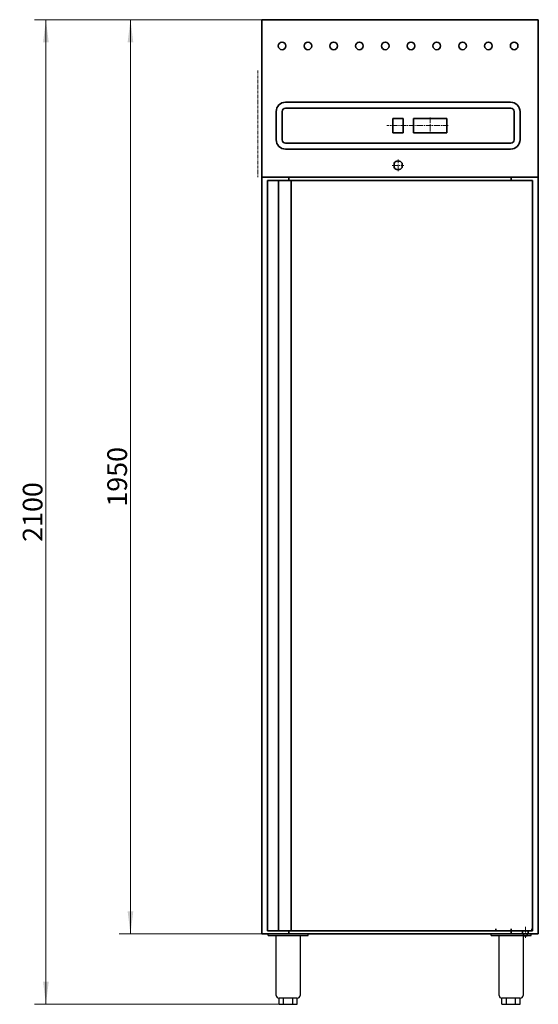
# Model space of a CAD drawing. Units: millimetres. Extents: x 3445 to 6238, y -9103 to -4922.
# Drawn here: x 3445 to 4552, y -7529 to -5429 of the extents above; entities that cross this region are included whole.
import ezdxf

# ---------------------------------------------------------------- set-up
doc = ezdxf.new("R2010")
doc.units = ezdxf.units.MM
doc.linetypes.add('点画线', pattern=[18, 12, -2, 2, -2])
doc.linetypes.add('虚线', pattern=[2, 1, -1])
doc.layers.get('0').update_dxf_attribs({"lineweight": 35})
for name, color, linetype, lineweight in [('Layer0', 7, 'Continuous', 18), ('中心线层', 1, '点画线', 18), ('尺寸线层', 3, 'Continuous', 18), ('粗实线层', 7, 'Continuous', 35), ('虚线层', 6, '虚线', 18)]:
    doc.layers.add(name, color=color, linetype=linetype, lineweight=lineweight)
doc.styles.add('标准', font='txt', dxfattribs={"width": 0.667})
doc.dimstyles.new('GB_尺寸', dxfattribs={"dimscale": 12, "dimtxt": 3.5, "dimasz": 4, "dimexe": 2, "dimexo": 0, "dimtad": 1, "dimzin": 4, "dimdsep": 46, "dimlunit": 5, "dimtxsty": '标准', "dimblk": '_CAXARROW', "dimcen": 0, "dimdle": 6, "dimazin": 2, "dimtfac": 0.707107, "dimtdec": 3, "dimtmove": 2, "dimatfit": 3, "dimfxl": 0, "dimfrac": 2, "dimtolj": 1, "dimtzin": 0, "dimarcsym": 0})

# ---------------------------------------------------------------- blocks, each defined once
blk = doc.blocks.new('*X17')
at = {"layer": '尺寸线层', "linetype": 'Continuous'}
for points in [[(3681.7, -5428.5), (3687.7, -5476.5), (3675.7, -5476.5)], [(3681.7, -7378.5), (3687.7, -7330.5), (3675.7, -7330.5)]]:
    blk.add_hatch(color=0, dxfattribs=at).paths.add_polyline_path(points, flags=0)
at = {"layer": '尺寸线层', "color": 0, "linetype": 'Continuous'}
for p, q in [((3961.6, -5428.5), (3657.7, -5428.5)), ((3681.7, -5428.5), (3681.7, -7378.5)), ((3961.6, -7378.5), (3657.7, -7378.5))]:
    blk.add_line(p, q, dxfattribs=at)
at = {"layer": '尺寸线层', "color": 0, "insert": (3653.3, -6403.5), "char_height": 42, "width": 158.248, "attachment_point": 5, "rotation": 90, "line_spacing_factor": 1.15057, "style": '标准'}
blk.add_mtext('\\T1.1;1950', dxfattribs=at)
blk = doc.blocks.new('_CAXARROW')
blk.add_hatch(color=0).paths.add_polyline_path([(0, 0), (-1, 0.125), (-1, -0.125)], flags=0)
blk = doc.blocks.new('*X18')
at = {"layer": '尺寸线层', "linetype": 'Continuous'}
for points in [[(3501.3, -5428.5), (3495.3, -5476.5), (3507.3, -5476.5)], [(3501.3, -7528.5), (3495.3, -7480.5), (3507.3, -7480.5)]]:
    blk.add_hatch(color=0, dxfattribs=at).paths.add_polyline_path(points, flags=0)
at = {"layer": '尺寸线层', "color": 0, "linetype": 'Continuous'}
for p, q in [((3961.6, -5428.5), (3477.3, -5428.5)), ((3501.3, -7528.5), (3501.3, -5428.5)), ((4008.3, -7528.5), (3477.3, -7528.5))]:
    blk.add_line(p, q, dxfattribs=at)
at = {"layer": '尺寸线层', "color": 0, "insert": (3473, -6478.5), "char_height": 42, "width": 163.228, "attachment_point": 5, "rotation": 90, "line_spacing_factor": 1.15057, "style": '标准'}
blk.add_mtext('\\T1.1;2100', dxfattribs=at)
blk = doc.blocks.new('10')
at = {"layer": 'Layer0', "color": 0, "linetype": 'Continuous', "lineweight": 30}
for p, q in [((-42.5, -3), (-42.5, 0)), ((42.5, -3), (42.5, 0)), ((-42.5, -3), (42.5, -3)), ((-25.5, -131), (-25.5, -3)), ((25.5, -3), (25.5, -131)), ((19.5, -137), (-19.5, -137)), ((-19.5, -150), (-19.5, -137)), ((-9.7, -150), (-9.7, -137)), ((9.7, -150), (9.7, -137)), ((19.5, -150), (19.5, -137)), ((-19.5, -150), (19.5, -150))]:
    blk.add_line(p, q, dxfattribs=at)
for centre, start, end in [((-19.5, -131), 180, 270), ((19.5, -131), 270, 0)]:
    blk.add_arc(centre, 6, start, end, dxfattribs=at)
at = {"layer": '粗实线层'}
blk.add_line((-42.5, 0), (42.5, 0), dxfattribs=at)
blk = doc.blocks.new('*X41')
at = {"layer": '粗实线层'}
blk.add_blockref('10', (0, 0), dxfattribs=at)
blk = doc.blocks.new('*X40')
at = {"layer": '粗实线层'}
blk.add_blockref('*X41', (0, 0), dxfattribs=at)
blk = doc.blocks.new('*X43')
at = {"layer": '粗实线层'}
blk.add_blockref('*X41', (0, 0), dxfattribs=at)

msp = doc.modelspace()

# ---------------------------------------------------------------- linework, layer by layer
for p, q in [((4241.633, -5639.51), (4241.633, -5669.51)), ((4241.633, -5639.51), (4263.633, -5639.51)), ((4263.633, -5639.51), (4263.633, -5669.51)), ((4285.633, -5639.51), (4285.633, -5669.51)), ((4356.633, -5639.51), (4285.633, -5639.51)), ((4356.633, -5639.51), (4356.633, -5669.51)), ((4241.633, -5669.51), (4263.633, -5669.51)), ((4356.633, -5669.51), (4285.633, -5669.51)), ((4244.383, -5743.716), (4244.383, -5734.705)), ((4260.883, -5743.716), (4260.883, -5734.705))]:
    msp.add_line(p, q)
for points in [[(3992.633, -5684.51), (3992.633, -5624.51, -0.41421356), (4012.633, -5604.51), (4492.633, -5604.51, -0.41421356), (4512.633, -5624.51), (4512.633, -5684.51, -0.41421356), (4492.633, -5704.51), (4012.633, -5704.51, -0.41421356)], [(4005.133, -5684.51), (4005.133, -5624.51, -0.41421356), (4012.633, -5617.01), (4492.633, -5617.01, -0.41421356), (4500.133, -5624.51), (4500.133, -5684.51, -0.41421356), (4492.633, -5692.01), (4012.633, -5692.01, -0.41421356)]]:
    msp.add_lwpolyline(points, format="xyb", close=True)
for centre in [(4005.133, -5484.514), (4060.133, -5484.514), (4115.133, -5484.514), (4170.133, -5484.514), (4225.133, -5484.514), (4280.133, -5484.514), (4335.133, -5484.514), (4390.133, -5484.514), (4445.133, -5484.514), (4500.133, -5484.514)]:
    msp.add_circle(centre, 8.15)
for start, end in [(28.638685, 151.361315), (208.638685, 331.361315)]:
    msp.add_arc((4252.633, -5739.21), 9.4, start, end)
at = {"layer": '中心线层'}
for p, q in [((4321.133, -5637.11), (4321.133, -5671.91)), ((4359.533, -5654.51), (4228.802, -5654.51)), ((4252.633, -5751.61), (4252.633, -5726.81)), ((4240.233, -5739.21), (4265.033, -5739.21)), ((4524.033, -7363.079), (4524.033, -7386.948))]:
    msp.add_line(p, q, dxfattribs=at)
at = {"layer": '粗实线层'}
for p, q in [((3961.633, -5428.51), (3961.633, -7378.51)), ((3961.633, -5428.51), (4551.633, -5428.51)), ((4551.633, -7378.51), (4551.633, -5428.51)), ((3961.633, -5764.51), (4551.633, -5764.51)), ((3974.133, -7371.51), (3974.133, -5771.51)), ((3974.133, -5771.51), (4539.133, -5771.51)), ((3997.235, -7371.51), (3997.235, -5771.51)), ((4019.633, -5764.51), (4019.633, -5771.51)), ((4024.483, -7371.51), (4024.483, -5771.51)), ((4493.633, -5771.51), (4493.633, -5764.51)), ((4539.133, -5771.51), (4539.133, -7371.51)), ((4461.033, -7367.51), (4461.033, -7371.51)), ((4493.633, -7378.51), (4493.633, -7367.51)), ((4538.033, -7367.51), (4538.033, -7371.51)), ((3961.633, -7378.51), (4551.633, -7378.51)), ((4539.133, -7371.51), (3974.133, -7371.51)), ((4019.633, -7371.51), (4019.633, -7378.51)), ((4538.033, -7371.51), (4461.033, -7371.51)), ((4518.033, -7371.51), (4518.033, -7378.51)), ((4530.033, -7378.51), (4518.033, -7378.51)), ((4520.133, -7378.51), (4520.133, -7382.51)), ((4527.933, -7382.51), (4520.133, -7382.51)), ((4527.933, -7378.51), (4527.933, -7382.51)), ((4530.033, -7371.51), (4530.033, -7378.51))]:
    msp.add_line(p, q, dxfattribs=at)
at = {"layer": '虚线层'}
msp.add_line((3953.633, -5537.199), (3953.633, -5764.51), dxfattribs=at)

# ---------------------------------------------------------------- block references
at = {"layer": '粗实线层'}
for name, p in [('*X43', (4018.067, -7378.51)), ('*X40', (4493.633, -7378.51))]:
    msp.add_blockref(name, p, dxfattribs=at)

# ---------------------------------------------------------------- dimensions: what is measured, and where the dimension line sits
at = {"layer": '尺寸线层'}
for base, p1, p2, angle, picture, middle in [((3501.335, -5428.51), (4008.317, -7528.51), (3961.633, -5428.51), 90, '*X18', (3472.952, -6478.51)), ((3681.703, -7378.51), (3961.633, -5428.51), (3961.633, -7378.51), 270, '*X17', (3653.32, -6403.51))]:
    dim = msp.add_linear_dim(base=base, p1=p1, p2=p2, angle=angle, dimstyle='GB_尺寸', override={"dimsah": 1, "dimtfill": 1, "dimtzin": 0}, dxfattribs=at)
    dim.commit()
    dim.dimension.update_dxf_attribs({"geometry": picture, "text_midpoint": middle})

doc.saveas('drawing.dxf')
